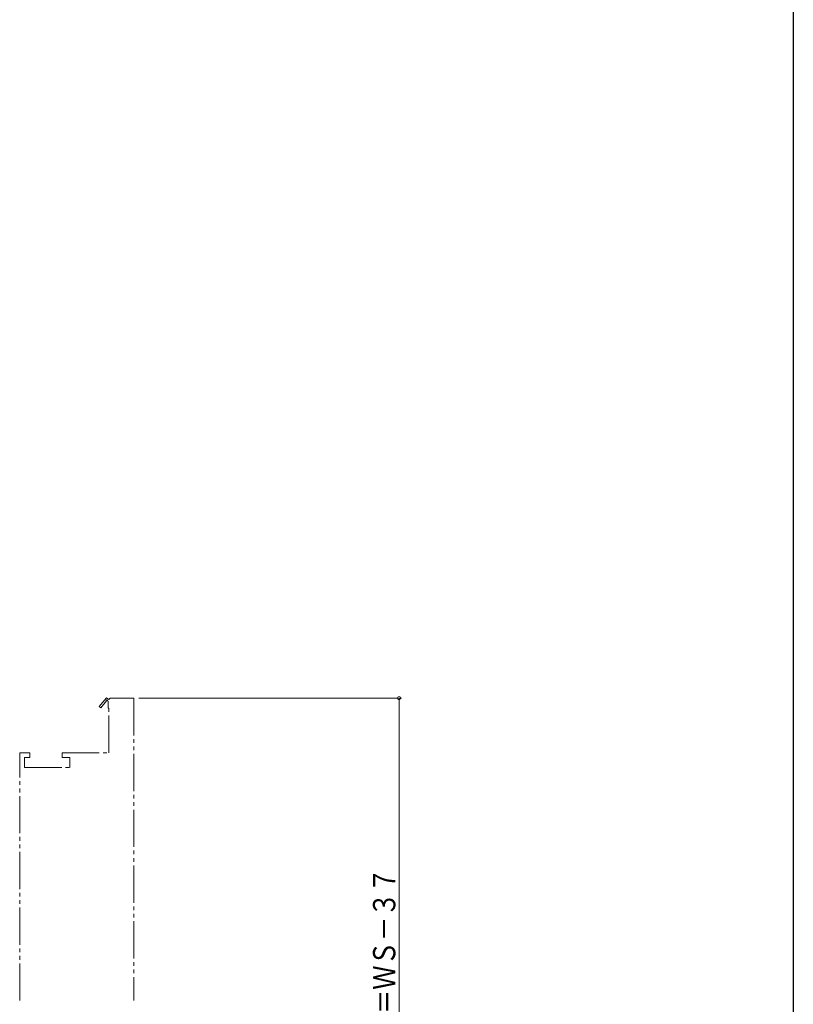
# Model space of a CAD drawing. Extents: x 0 to 1386, y 0 to 2245.
# Drawn here: x 1074 to 1386, y 700 to 1097 of the extents above; entities that cross this region are included whole.
import ezdxf

# ---------------------------------------------------------------- set-up
doc = ezdxf.new("R2010")
doc.units = 0
doc.linetypes.add('YDIVIDE_1', pattern=[15, 10, -1, 1, -1, 1, -1])
doc.layers.add('YKK_12', color=2, linetype='CONTINUOUS', lineweight=13)
doc.layers.add('YKK_D', color=6, linetype='CONTINUOUS', lineweight=13)
doc.layers.add('YKK_ZWAK', color=7, linetype='CONTINUOUS')
doc.styles.add('text-b', font='extslim2.shx', dxfattribs={"width": 0.8, "bigfont": 'extfont2.shx'})

msp = doc.modelspace()

# ---------------------------------------------------------------- linework, layer by layer
at = {"layer": 'YKK_12', "linetype": 'YDIVIDE_1', "ltscale": 1.5}
for p, q in [((1106.1, 820.16), (1109, 823.58)), ((1109.02, 822.36), (1106.7, 819.64)), ((1109, 823.58), (1110, 823)), ((1109.7, 822.25), (1109.39, 822.43)), ((1109.7, 819.5), (1109.7, 822.25)), ((1110, 823), (1110.5, 823.5)), ((1110.5, 823.5), (1120, 823.5)), ((1120, 823.5), (1120, 701.5)), ((1106.7, 819.64), (1106.1, 820.16)), ((1110, 819.5), (1109.7, 819.5)), ((1110, 801.5), (1110, 819.5)), ((1074, 701.5), (1074, 801.5)), ((1074, 801.5), (1078.1, 801.5)), ((1078.1, 799.5), (1076, 799.5)), ((1076, 799.5), (1076, 795.5)), ((1078.1, 801.5), (1078.1, 799.5)), ((1091.1, 799.5), (1091.1, 801.5)), ((1091.1, 801.5), (1110, 801.5)), ((1094.2, 799.5), (1091.1, 799.5)), ((1094.2, 795.5), (1094.2, 799.5)), ((1076, 795.5), (1094.2, 795.5))]:
    msp.add_line(p, q, dxfattribs=at)
msp.add_arc((1109.18, 822.55), 0.25, 330, 229.643, dxfattribs=at)
at = {"layer": 'YKK_D', "ltscale": 1.5}
for p, q in [((1122, 823.5), (1228, 823.5)), ((1227, 823.5), (1227, 573.5))]:
    msp.add_line(p, q, dxfattribs=at)
at = {"layer": 'YKK_D', "linetype": 'ByBlock', "const_width": 1.27}
msp.add_lwpolyline([(1227, 823.34, 1), (1227, 823.66, 1)], format="xyb", close=True, dxfattribs=at)
at = {"layer": 'YKK_ZWAK'}
msp.add_line((1386, 2184), (1386, 0), dxfattribs=at)

# ---------------------------------------------------------------- texts
at = {"layer": 'YKK_D', "style": 'text-b', "width": 0.8}
msp.add_text('障子出幅＝ＷＳ－３７', height=9, rotation=90, dxfattribs=at).set_placement((1225.5, 656.74))

doc.saveas('drawing.dxf')
